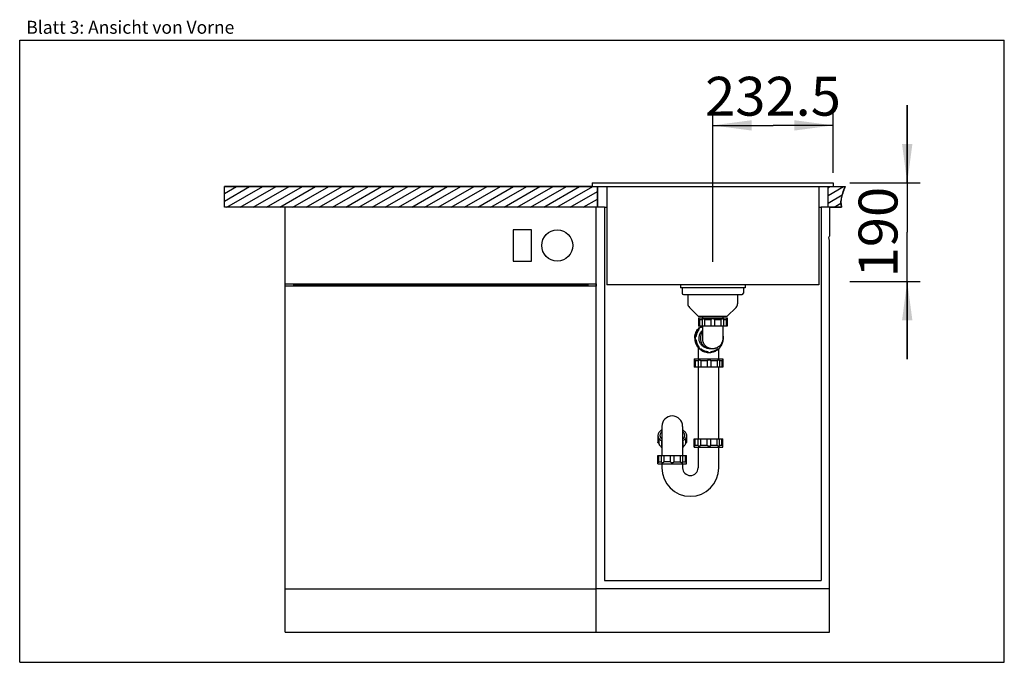
# Model space of a CAD drawing. Units: millimetres. Extents: x 0 to 38, y 0 to 24.8.
import ezdxf
from ezdxf.enums import TextEntityAlignment as Align

# ---------------------------------------------------------------- set-up
doc = ezdxf.new("R2010")
doc.units = ezdxf.units.MM
doc.header["$LTSCALE"] = 2.09
doc.layers.get('0').update_dxf_attribs({"linetype": 'CONTINUOUS'})
for name, color, linetype in [('ABLAUFGARNITUR', 7, 'CONTINUOUS'), ('ARBEITSPLATTE', 7, 'CONTINUOUS'), ('SPUELE', 7, 'CONTINUOUS'), ('SPUELMASCHINE', 7, 'CONTINUOUS'), ('UNTERSCHRANK', 7, 'CONTINUOUS')]:
    doc.layers.add(name, color=color, linetype=linetype)
doc.styles.get("Standard").update_dxf_attribs({"font": 'ARIAL.TTF'})
doc.dimstyles.new('DIMSTYLE_1', dxfattribs={"dimtxt": 1.5, "dimasz": 1.5, "dimexe": 0.18, "dimexo": 0.0625, "dimgap": 0.09, "dimtad": 1, "dimlfac": 50, "dimdsep": 46, "dimtxsty": 'Standard', "dimblk": '_FILLED', "dimblk1": '_FILLED', "dimblk2": '_FILLED', "dimcen": 0.09, "dimclrt": 7, "dimadec": 0, "dimazin": 0, "dimtp": 1.2, "dimtm": 1.2, "dimtfac": 1, "dimtofl": 0, "dimtmove": 0, "dimatfit": 3, "dimldrblk": '_FILLED', "dimfxl": 0, "dimtolj": 1, "dimarcsym": 0})
doc.dimstyles.new('DIMSTYLE_2', dxfattribs={"dimtxt": 1.5, "dimasz": 1.5, "dimexe": 0.18, "dimexo": 0.0625, "dimgap": 0.09, "dimtad": 1, "dimlfac": 50, "dimdsep": 46, "dimtxsty": 'Standard', "dimblk": '_FILLED', "dimblk1": '_FILLED', "dimblk2": '_FILLED', "dimcen": 0.09, "dimclrt": 7, "dimadec": 0, "dimazin": 0, "dimtp": 0.5, "dimtm": 0.5, "dimtfac": 1, "dimtofl": 0, "dimtmove": 0, "dimatfit": 3, "dimldrblk": '_FILLED', "dimfxl": 0, "dimtolj": 1, "dimarcsym": 0})

# ---------------------------------------------------------------- blocks, each defined once
blk = doc.blocks.new('_FILLED')
at = {"color": 0, "linetype": 'ByBlock'}
blk.add_solid([(0, 0), (-1, 0.133), (-1, -0.133)], dxfattribs=at)
blk = doc.blocks.new('*D1')
at = {"color": 7, "linetype": 'Continuous'}
for p, q in [((34.253, 18.498), (34.253, 21.498)), ((34.253, 21.498), (34.253, 16.598)), ((32.044, 18.498), (34.753, 18.498)), ((34.253, 11.698), (34.253, 16.598)), ((32.044, 14.698), (34.753, 14.698)), ((34.253, 14.698), (34.253, 11.698))]:
    blk.add_line(p, q, dxfattribs=at)
at = {"color": 7, "linetype": 'Continuous', "xscale": 1.5, "yscale": 1.5, "zscale": 1.5}
for p, rotation in [((34.253, 18.498), 270), ((34.253, 14.698), 90)]:
    blk.add_blockref('_FILLED', p, dxfattribs=dict(at, rotation=rotation))
at = {"color": 7, "linetype": 'Continuous', "width": 1.00001}
blk.add_text('190', height=1.5, rotation=90, dxfattribs=at).set_placement((33.878, 14.85), (33.878, 18.346), align=Align.FIT)
blk = doc.blocks.new('*D2')
at = {"color": 7, "linetype": 'Continuous'}
for p, q in [((26.748, 15.454), (26.748, 21.216)), ((31.398, 18.889), (31.398, 21.216)), ((26.748, 20.716), (29.073, 20.716)), ((31.398, 20.716), (29.073, 20.716))]:
    blk.add_line(p, q, dxfattribs=at)
at = {"color": 7, "linetype": 'Continuous', "xscale": 1.5, "yscale": 1.5, "zscale": 1.5, "rotation": 180}
blk.add_blockref('_FILLED', (26.748, 20.716), dxfattribs=at)
at = {"color": 7, "linetype": 'Continuous', "xscale": 1.5, "yscale": 1.5, "zscale": 1.5}
blk.add_blockref('_FILLED', (31.398, 20.716), dxfattribs=at)
at = {"color": 7, "linetype": 'Continuous', "width": 0.999576}
blk.add_text('232.5', height=1.5, dxfattribs=at).set_placement((26.452, 21.091), (31.694, 21.091), align=Align.FIT)

msp = doc.modelspace()

# ---------------------------------------------------------------- hatches: boundary and pattern name
at = {"linetype": 'Continuous'}
h = msp.add_hatch(dxfattribs=at)
h.set_pattern_fill('DEFAULT__1', scale=0.254698, angle=30, style=0, pattern_type=0)
h.set_pattern_definition([(30, (0, 0), (-0.1273488, 0.2205747), [])])
h.paths.add_polyline_path([(22.29832, 18.35787), (22.29832, 17.55787), (7.89832, 17.55787), (7.89832, 18.35787)])
edge = h.paths.add_edge_path()
edge.add_line((31.7194, 17.55787), (31.19832, 17.55787))
edge.add_line((31.19832, 17.55787), (31.19832, 18.35787))
edge.add_line((31.19832, 18.35787), (31.86396, 18.35787))
edge.add_spline(control_points=[(31.86396, 18.35787), (31.85114, 18.32636), (31.82504, 18.26073), (31.77971, 18.14696), (31.74253, 18.04035), (31.71661, 17.94599), (31.7011, 17.86306), (31.69436, 17.79158), (31.69469, 17.72338), (31.70273, 17.6463), (31.71301, 17.5884), (31.7194, 17.55787)], knot_values=[0, 0, 0, 0, 0.11111111, 0.22222222, 0.33333333, 0.44444444, 0.55555556, 0.66666667, 0.77777778, 0.88888889, 1, 1, 1, 1], degree=3, periodic=0)

# ---------------------------------------------------------------- linework, layer by layer
at = {"color": 7, "linetype": 'Continuous'}
for p, q in [((0, 0), (0, 24)), ((0, 24), (38, 24)), ((38, 0), (38, 24)), ((7.89832, 17.55787), (7.89832, 18.35787)), ((7.89832, 18.35787), (22.29832, 18.35787)), ((22.29832, 18.35787), (22.29832, 17.55787)), ((31.19832, 17.55787), (31.19832, 18.35787)), ((31.19832, 18.35787), (31.86396, 18.35787)), ((31.78706, 18.16416), (31.85908, 18.35787)), ((31.69487, 17.76198), (31.78706, 18.16416)), ((22.29832, 17.55787), (7.89832, 17.55787)), ((31.7194, 17.55787), (31.19832, 17.55787)), ((31.72246, 17.55787), (31.69487, 17.76198)), ((31.22636, 16.39194), (31.24832, 16.44635)), ((31.24832, 16.27207), (31.22636, 16.39194)), ((0, 0), (38, 0))]:
    msp.add_line(p, q, dxfattribs=at)
at = {"color": 7, "linetype": 'Continuous', "start_tangent": (-0.37685876, -0.92627074), "end_tangent": (0.20487203, -0.97878877)}
msp.add_spline([(31.86396, 18.35787), (31.82401, 18.25818), (31.78106, 18.14815), (31.7444, 18.04239), (31.71834, 17.94789), (31.70256, 17.86496), (31.69554, 17.79212), (31.69597, 17.7219), (31.70396, 17.64467), (31.7194, 17.55787)], degree=3, dxfattribs=at)
at = {"layer": 'ABLAUFGARNITUR', "color": 7, "linetype": 'Continuous'}
for p, q in [((25.56832, 14.45387), (25.56832, 14.24387)), ((27.92832, 14.45387), (27.92832, 14.24387)), ((25.61832, 14.19387), (27.87832, 14.19387)), ((25.78832, 14.19387), (25.78832, 13.83671)), ((27.70832, 14.19387), (27.70832, 13.83671)), ((25.8469, 13.69529), (26.18832, 13.35387)), ((27.64974, 13.69529), (27.30832, 13.35387)), ((26.18832, 13.35387), (27.30832, 13.35387)), ((26.34832, 13.35387), (26.34832, 13.29387)), ((27.14832, 13.29387), (27.14832, 13.35387)), ((26.19832, 13.29387), (27.29832, 13.29387)), ((26.19832, 13.29387), (26.19832, 12.97387)), ((27.29828, 12.97387), (26.19836, 12.97387)), ((26.21355, 13.24091), (26.20199, 13.25077)), ((26.23305, 13.22387), (26.33366, 13.22387)), ((26.23305, 13.22387), (26.23305, 12.97387)), ((26.31646, 12.93505), (26.29228, 12.91771)), ((26.34159, 12.95098), (26.31646, 12.93505)), ((26.33366, 13.23102), (26.33366, 12.97387)), ((26.34832, 12.95473), (26.34159, 12.95098)), ((26.34832, 12.97387), (26.34832, 12.52164)), ((27.13723, 13.25387), (26.35941, 13.25387)), ((26.43347, 13.22387), (26.67832, 13.22387)), ((26.43347, 13.22387), (26.43347, 12.97387)), ((26.67832, 13.22387), (26.67832, 12.97387)), ((26.81832, 13.22387), (27.06317, 13.22387)), ((26.81832, 13.22387), (26.81832, 12.97387)), ((27.06317, 13.22387), (27.06317, 12.97387)), ((27.14832, 12.51726), (27.14832, 12.97387)), ((27.16297, 13.23102), (27.16297, 12.97387)), ((27.16297, 13.22387), (27.26358, 13.22387)), ((27.27092, 13.23034), (27.26358, 13.22387)), ((27.26358, 13.22387), (27.26358, 12.97387)), ((27.29832, 13.29387), (27.29832, 12.97387)), ((26.09206, 12.57387), (26.10317, 12.57387)), ((26.19338, 12.81872), (26.2045, 12.81872)), ((26.09206, 12.43387), (26.10317, 12.43387)), ((26.19338, 12.18902), (26.2045, 12.18902)), ((26.34832, 12.52174), (26.34871, 12.50387)), ((27.02887, 12.15377), (27.04141, 12.16905)), ((26.18371, 12.14986), (26.18371, 11.70387)), ((26.53377, 11.95857), (26.56955, 11.95504)), ((26.53689, 11.9886), (26.548, 11.9886)), ((26.56955, 11.95504), (26.60371, 11.95393)), ((26.61793, 12.1039), (26.60017, 12.10426)), ((26.61793, 12.10387), (26.73498, 12.10387)), ((26.64142, 11.95504), (26.6772, 11.95857)), ((26.65056, 12.10426), (26.66832, 12.10387)), ((26.71724, 12.10426), (26.73499, 12.10387)), ((26.73499, 12.10387), (26.73962, 12.10389)), ((26.73962, 12.10396), (26.74457, 12.10404)), ((26.93997, 12.06752), (26.96777, 12.09035)), ((26.98371, 11.70387), (26.98371, 12.09864)), ((26.03371, 11.70387), (26.03371, 11.66387)), ((26.03374, 11.70387), (27.13368, 11.70387)), ((26.03425, 11.66387), (26.03417, 11.66382)), ((26.03417, 11.66339), (26.03417, 11.38387)), ((26.18427, 11.63387), (26.07206, 11.63387)), ((26.07206, 11.63387), (26.07206, 11.38387)), ((26.1839, 11.63868), (26.1839, 11.38387)), ((26.53668, 11.63387), (26.28756, 11.63387)), ((26.28756, 11.63387), (26.28756, 11.38387)), ((26.53668, 11.63387), (26.53668, 11.38387)), ((26.91664, 11.63387), (26.67654, 11.63387)), ((26.67654, 11.63387), (26.67654, 11.38387)), ((26.91664, 11.63387), (26.91664, 11.38387)), ((27.01257, 11.64336), (27.01257, 11.38387)), ((27.10158, 11.63387), (27.01257, 11.63387)), ((27.10158, 11.63387), (27.10158, 11.38387)), ((27.13371, 11.66387), (27.1307, 11.66085)), ((27.13325, 11.66339), (27.13325, 11.38387)), ((27.13371, 11.70387), (27.13371, 11.66387)), ((27.13322, 11.38387), (26.0342, 11.38387)), ((26.18371, 11.38387), (26.18371, 8.62387)), ((26.98371, 8.62387), (26.98371, 11.38387)), ((24.63371, 8.75241), (24.63371, 8.49028)), ((24.78371, 8.89893), (24.77242, 8.88867)), ((24.78371, 9.10357), (24.78371, 7.98387)), ((25.58371, 9.10357), (25.58371, 7.98387)), ((25.58371, 8.89893), (25.59501, 8.88867)), ((25.73371, 8.75241), (25.73371, 8.49028)), ((24.66844, 8.60979), (24.66844, 8.45013)), ((24.76906, 8.51352), (24.76906, 8.30287)), ((24.78371, 8.67776), (24.77242, 8.6675)), ((25.58371, 8.67776), (25.59501, 8.6675)), ((25.59837, 8.51351), (25.59837, 8.30287)), ((25.69898, 8.60979), (25.69898, 8.45013)), ((26.03417, 8.34434), (26.03417, 8.62387)), ((26.0342, 8.62387), (27.13322, 8.62387)), ((26.07206, 8.37387), (26.07206, 8.62387)), ((26.07206, 8.37387), (26.18427, 8.37387)), ((26.1839, 8.36906), (26.1839, 8.62387)), ((26.28756, 8.37387), (26.28756, 8.62387)), ((26.28756, 8.37387), (26.53668, 8.37387)), ((26.53668, 8.37387), (26.53668, 8.62387)), ((26.67654, 8.37387), (26.67654, 8.62387)), ((26.67654, 8.37387), (26.91664, 8.37387)), ((26.91664, 8.37387), (26.91664, 8.62387)), ((27.01257, 8.36437), (27.01257, 8.62387)), ((27.01257, 8.37387), (27.10158, 8.37387)), ((27.10158, 8.37387), (27.10158, 8.62387)), ((27.13325, 8.34434), (27.13325, 8.62387)), ((24.63371, 7.66387), (24.63371, 7.98387)), ((24.63375, 7.98387), (25.73367, 7.98387)), ((24.66844, 7.73387), (24.66844, 7.98387)), ((24.76906, 7.72671), (24.76906, 7.98387)), ((24.86886, 7.73387), (24.86886, 7.98387)), ((25.11371, 7.73387), (25.11371, 7.98387)), ((25.25371, 7.73387), (25.25371, 7.98387)), ((25.49856, 7.73387), (25.49856, 7.98387)), ((25.59837, 7.72671), (25.59837, 7.98387)), ((25.69898, 7.73387), (25.69898, 7.98387)), ((25.73371, 7.66387), (25.73371, 7.98387)), ((26.03371, 8.30387), (26.03371, 8.34387)), ((26.03374, 8.30387), (27.13368, 8.30387)), ((26.03417, 8.3439), (26.03425, 8.34387)), ((26.18371, 8.30387), (26.18371, 7.50387)), ((26.98371, 7.50387), (26.98371, 8.30387)), ((27.13371, 8.34387), (27.13072, 8.34686)), ((27.13371, 8.30387), (27.13371, 8.34387)), ((24.63375, 7.66387), (25.73367, 7.66387)), ((24.66111, 7.7274), (24.66844, 7.73387)), ((24.66844, 7.73387), (24.76906, 7.73387)), ((24.78371, 7.66387), (24.78371, 7.50387)), ((25.11371, 7.73387), (24.86886, 7.73387)), ((25.25371, 7.73387), (25.49856, 7.73387)), ((25.58371, 7.66387), (25.58371, 7.50387)), ((25.59837, 7.73387), (25.69898, 7.73387)), ((25.71847, 7.71682), (25.73004, 7.70696))]:
    msp.add_line(p, q, dxfattribs=at)
at = {"layer": 'ABLAUFGARNITUR', "color": 9, "linetype": 'Continuous'}
for p, q in [((26.59126, 12.11138), (26.62077, 12.10671)), ((26.62077, 12.10671), (26.65056, 12.10426)), ((26.69241, 12.10615), (26.71724, 12.10426))]:
    msp.add_line(p, q, dxfattribs=at)
at = {"layer": 'ABLAUFGARNITUR', "color": 7, "linetype": 'Continuous'}
for points in [[(26.20199, 13.25077), (26.19992, 13.25256), (26.19871, 13.25359), (26.19832, 13.25387)], [(26.23305, 13.22387), (26.22571, 13.23035), (26.21355, 13.24091)], [(26.21696, 12.89278), (26.24321, 12.91738), (26.271, 12.94021), (26.30023, 12.96118), (26.32062, 12.97387)], [(26.22304, 12.90044), (26.25631, 12.92993), (26.29158, 12.95651), (26.31905, 12.97387)], [(26.34832, 12.94818), (26.3278, 12.93518), (26.30339, 12.91771)], [(26.35941, 13.25387), (26.35374, 13.25356), (26.34863, 13.25252), (26.34414, 13.25073), (26.34036, 13.24821), (26.33735, 13.24495), (26.3352, 13.24088), (26.33395, 13.23601), (26.33366, 13.2319)], [(26.43347, 13.22387), (26.42386, 13.23035), (26.41439, 13.23603), (26.40516, 13.24091), (26.39625, 13.24498), (26.38776, 13.24825), (26.37978, 13.25077), (26.37237, 13.25256), (26.36557, 13.25359), (26.35941, 13.25387)], [(26.74832, 13.25387), (26.7399, 13.25356), (26.73143, 13.25252), (26.72299, 13.25073), (26.71468, 13.24821), (26.7066, 13.24495), (26.69881, 13.24088), (26.69142, 13.23601), (26.68455, 13.23034), (26.67832, 13.22387)], [(26.81832, 13.22387), (26.81208, 13.23035), (26.80519, 13.23603), (26.79778, 13.24091), (26.78994, 13.24498), (26.78179, 13.24825), (26.77346, 13.25077), (26.76504, 13.25256), (26.75663, 13.25359), (26.74832, 13.25387)], [(27.13723, 13.25387), (27.13099, 13.25356), (27.12413, 13.25252), (27.11668, 13.25073), (27.10871, 13.24821), (27.10028, 13.24495), (27.09142, 13.24088), (27.08221, 13.23601), (27.07276, 13.23034), (27.06317, 13.22387)], [(27.16297, 13.2319), (27.16268, 13.23603), (27.16143, 13.24091), (27.15925, 13.24498), (27.15621, 13.24825), (27.15241, 13.25077), (27.14792, 13.25256), (27.14283, 13.25359), (27.13723, 13.25387)], [(27.29668, 13.25252), (27.29163, 13.24821), (27.28779, 13.24495), (27.28305, 13.24088), (27.27092, 13.23034)], [(27.29832, 13.25387), (27.29791, 13.25356), (27.29668, 13.25252)], [(26.05425, 12.50387), (26.05613, 12.54859), (26.06145, 12.59247), (26.07022, 12.63549), (26.08253, 12.67793), (26.09829, 12.71952), (26.11719, 12.75946), (26.13929, 12.79772), (26.16454, 12.83433), (26.19244, 12.86858), (26.22304, 12.90044)], [(26.05603, 12.50387), (26.05721, 12.53984), (26.06073, 12.57566), (26.06659, 12.61117), (26.07475, 12.64622), (26.08519, 12.68066), (26.09786, 12.71434), (26.1127, 12.74713), (26.12964, 12.77887), (26.14863, 12.80943), (26.16958, 12.83869), (26.19238, 12.86651), (26.21696, 12.89278)], [(26.09206, 12.57387), (26.08444, 12.56763), (26.07768, 12.56074), (26.07183, 12.55333), (26.06689, 12.54549), (26.0629, 12.53734), (26.05984, 12.52901), (26.05769, 12.52059), (26.05644, 12.51218), (26.05603, 12.50387)], [(26.10317, 12.57387), (26.09485, 12.56661), (26.08764, 12.55865), (26.08155, 12.55002), (26.07652, 12.54054), (26.0726, 12.53038), (26.06996, 12.51997), (26.06867, 12.50932), (26.06867, 12.49842), (26.06996, 12.48776), (26.0726, 12.47736), (26.07652, 12.46719), (26.08155, 12.45772), (26.08764, 12.44908), (26.09485, 12.44113), (26.10317, 12.43387)], [(26.09206, 12.57387), (26.09691, 12.60324), (26.10343, 12.63229), (26.11159, 12.66092), (26.12138, 12.68903), (26.13277, 12.71653), (26.1457, 12.74334), (26.16015, 12.76937), (26.17606, 12.79452), (26.19338, 12.81872)], [(26.2045, 12.81872), (26.1871, 12.79439), (26.17122, 12.76928), (26.15685, 12.74341), (26.14395, 12.71668), (26.13256, 12.68919), (26.12278, 12.66114), (26.11463, 12.6326), (26.1081, 12.60351), (26.10317, 12.57387)], [(26.21696, 12.89278), (26.21132, 12.88654), (26.20625, 12.87968), (26.20185, 12.87223), (26.19818, 12.86426), (26.19533, 12.85583), (26.19335, 12.84697), (26.19233, 12.83776), (26.19232, 12.82831), (26.19338, 12.81872)], [(26.29123, 12.91847), (26.28166, 12.91795), (26.27125, 12.91615), (26.261, 12.91302), (26.25105, 12.9086), (26.24183, 12.90311), (26.2334, 12.89649), (26.2257, 12.88878), (26.21908, 12.88034), (26.2136, 12.87112), (26.20919, 12.86115), (26.20605, 12.85089), (26.20426, 12.84047), (26.20374, 12.82974), (26.2045, 12.81872)], [(26.27987, 12.91852), (26.27268, 12.91823), (26.26324, 12.91698), (26.25416, 12.9148), (26.24554, 12.91176), (26.23745, 12.90796), (26.22997, 12.90347), (26.22313, 12.89838), (26.21696, 12.89278)], [(26.60017, 12.10426), (26.56778, 12.10707), (26.53611, 12.11236), (26.50517, 12.12012), (26.47476, 12.13045), (26.44508, 12.14325), (26.4167, 12.15829), (26.38964, 12.1756), (26.36389, 12.19514), (26.33993, 12.21654), (26.3178, 12.23982), (26.29747, 12.26495), (26.27932, 12.29146), (26.2634, 12.31937), (26.24967, 12.34865), (26.23838, 12.37874), (26.2296, 12.40965), (26.22326, 12.44138), (26.2195, 12.4733), (26.21836, 12.50542), (26.21979, 12.53775), (26.22377, 12.56964), (26.23034, 12.6011), (26.23946, 12.63214), (26.25095, 12.66215), (26.26485, 12.69112), (26.28112, 12.71907), (26.29945, 12.74546), (26.31988, 12.77026), (26.34237, 12.79351), (26.34832, 12.79875)], [(26.30339, 12.91771), (26.29238, 12.91847), (26.29123, 12.91847)], [(27.14076, 12.44091), (27.14101, 12.44113), (27.14822, 12.44908), (27.15431, 12.45772), (27.15935, 12.46719), (27.16327, 12.47736), (27.1659, 12.48776), (27.16719, 12.49842), (27.16719, 12.50932), (27.1659, 12.51997), (27.16327, 12.53038), (27.15935, 12.54054)], [(27.14832, 12.58734), (27.15024, 12.57566), (27.15252, 12.55257)], [(27.15935, 12.54054), (27.15431, 12.55002), (27.14832, 12.55852)], [(26.05425, 12.50387), (26.05613, 12.45914), (26.06145, 12.41527), (26.07022, 12.37224), (26.08253, 12.3298), (26.09829, 12.28821), (26.11719, 12.24827), (26.13929, 12.21001), (26.16454, 12.1734), (26.19244, 12.13915), (26.22304, 12.1073)], [(26.05603, 12.50387), (26.05645, 12.49545), (26.05773, 12.48698), (26.05989, 12.47854), (26.06297, 12.47023), (26.06695, 12.46215), (26.07186, 12.45436), (26.07771, 12.44696), (26.08445, 12.4401), (26.09206, 12.43387)], [(26.05603, 12.50387), (26.05721, 12.4679), (26.06073, 12.43208), (26.06659, 12.39657), (26.07475, 12.36152), (26.08519, 12.32708), (26.09786, 12.29339), (26.1127, 12.26061), (26.12964, 12.22887), (26.14863, 12.1983), (26.16958, 12.16905), (26.19238, 12.14123), (26.21696, 12.11496)], [(26.09206, 12.43387), (26.09691, 12.40449), (26.10343, 12.37545), (26.11159, 12.34682), (26.12138, 12.31871), (26.13277, 12.2912), (26.1457, 12.26439), (26.16015, 12.23837), (26.17606, 12.21322), (26.19338, 12.18902)], [(26.10317, 12.43387), (26.10807, 12.40431), (26.11459, 12.37527), (26.12272, 12.34676), (26.13251, 12.31868), (26.14392, 12.29113), (26.15683, 12.26436), (26.17121, 12.23846), (26.1871, 12.21335), (26.2045, 12.18902)], [(26.19338, 12.18902), (26.19232, 12.17941), (26.19233, 12.16994), (26.19336, 12.1607), (26.19536, 12.1518), (26.19825, 12.14331), (26.20194, 12.13533), (26.20634, 12.12792), (26.21138, 12.12112), (26.21696, 12.11496)], [(26.2045, 12.18902), (26.20374, 12.17799), (26.20426, 12.16727), (26.20605, 12.15685), (26.20919, 12.14658), (26.2136, 12.13662), (26.21908, 12.1274), (26.2257, 12.11895), (26.2334, 12.11125), (26.24183, 12.10462), (26.25105, 12.09913), (26.261, 12.09472), (26.27125, 12.09158), (26.28166, 12.08979), (26.29123, 12.08926)], [(26.74457, 12.10404), (26.75908, 12.10462), (26.77343, 12.10571), (26.78774, 12.10735), (26.80201, 12.10952), (26.81621, 12.11218), (26.8304, 12.11534), (26.84454, 12.11901), (26.85863, 12.12321), (26.87277, 12.12802), (26.88695, 12.13342), (26.90113, 12.13944), (26.91536, 12.14611), (26.9296, 12.15344), (26.94382, 12.16147), (26.95811, 12.17032), (26.97239, 12.18001), (26.98659, 12.19054), (27.00075, 12.202), (27.01486, 12.21447), (27.02879, 12.22797), (27.0424, 12.24247), (27.05549, 12.25784), (27.06809, 12.27415), (27.08033, 12.29175), (27.09207, 12.31068), (27.10315, 12.33096), (27.11359, 12.35294), (27.12312, 12.37654), (27.1315, 12.40181), (27.13861, 12.42923), (27.14408, 12.45892), (27.14743, 12.4906), (27.14831, 12.51679)], [(26.94463, 12.08926), (26.9542, 12.08979), (26.96461, 12.09158), (26.97487, 12.09472), (26.98482, 12.09913), (26.99403, 12.10462), (27.00247, 12.11125), (27.01017, 12.11895), (27.01678, 12.1274), (27.02227, 12.13662), (27.02668, 12.14658), (27.02981, 12.15685), (27.03161, 12.16727), (27.03213, 12.17799), (27.03137, 12.18902)], [(27.03137, 12.18902), (27.04877, 12.21335), (27.06466, 12.23847), (27.07904, 12.26437), (27.09195, 12.29114), (27.10336, 12.31869), (27.11314, 12.34677), (27.11807, 12.36404)], [(27.04141, 12.16905), (27.06235, 12.19831), (27.08134, 12.22888), (27.09829, 12.26062), (27.11313, 12.29341), (27.12579, 12.32709), (27.13623, 12.36153), (27.14439, 12.39658)], [(27.14439, 12.39658), (27.15025, 12.43209), (27.15252, 12.45517)], [(26.21696, 12.11496), (26.22321, 12.10929), (26.23011, 12.10418), (26.23763, 12.09969), (26.2457, 12.09591), (26.25427, 12.0929), (26.2633, 12.09075), (26.27272, 12.0895), (26.27986, 12.08921)], [(26.21696, 12.11496), (26.24321, 12.09036), (26.271, 12.06752), (26.30023, 12.04656), (26.33076, 12.02755), (26.36247, 12.01059), (26.39522, 11.99573), (26.42887, 11.98306), (26.46328, 11.97261), (26.49829, 11.96444), (26.53377, 11.95857)], [(26.22304, 12.1073), (26.25631, 12.0778), (26.29158, 12.05123), (26.32892, 12.02763), (26.36826, 12.00696), (26.40887, 11.98961), (26.45076, 11.97564), (26.49391, 11.965), (26.53202, 11.95877)], [(26.29123, 12.08926), (26.29238, 12.08927), (26.30339, 12.09002)], [(26.29228, 12.09002), (26.31646, 12.07268), (26.34159, 12.05675), (26.36758, 12.04229), (26.39437, 12.02934), (26.42184, 12.01795), (26.44993, 12.00815), (26.47853, 11.99997), (26.50755, 11.99345), (26.53689, 11.9886)], [(26.30339, 12.09002), (26.32771, 12.0726), (26.35281, 12.05669), (26.37869, 12.04229), (26.40545, 12.02937), (26.43298, 12.01795), (26.46103, 12.00815), (26.4895, 12.00001), (26.5185, 11.9935), (26.548, 11.9886)], [(26.53689, 11.9886), (26.54283, 11.98126), (26.54946, 11.97475), (26.55665, 11.9691), (26.5643, 11.96435), (26.5723, 11.96049), (26.58051, 11.95754)], [(26.548, 11.9886), (26.55526, 11.98027), (26.5632, 11.97305), (26.57183, 11.96696), (26.5813, 11.96191), (26.59145, 11.95799), (26.60184, 11.95535), (26.61249, 11.95407), (26.61793, 11.9539)], [(26.58051, 11.95754), (26.58884, 11.95547), (26.59719, 11.95426), (26.60371, 11.95395)], [(26.61793, 11.9539), (26.62338, 11.95407), (26.63402, 11.95535), (26.64441, 11.95799), (26.65457, 11.96191), (26.66404, 11.96696), (26.67267, 11.97305), (26.68061, 11.98027), (26.68786, 11.9886)], [(26.6772, 11.95857), (26.71267, 11.96443), (26.74768, 11.9726), (26.78209, 11.98305), (26.81574, 11.99573), (26.84849, 12.01058), (26.88021, 12.02755), (26.91074, 12.04655), (26.93997, 12.06752)], [(26.68786, 11.9886), (26.71736, 11.99349), (26.74634, 12.00001), (26.77481, 12.00814), (26.80285, 12.01794), (26.83039, 12.02935), (26.85714, 12.04228), (26.88303, 12.05668), (26.90814, 12.07259), (26.93247, 12.09002)], [(26.93247, 12.09002), (26.94349, 12.08927), (26.94463, 12.08926)], [(26.07206, 11.63387), (26.06445, 11.64035), (26.05764, 11.64603), (26.05167, 11.65091), (26.04657, 11.65498), (26.04236, 11.65825), (26.03904, 11.66077), (26.0366, 11.66256), (26.03502, 11.66359), (26.03425, 11.66387)], [(26.21247, 11.66387), (26.20653, 11.66356), (26.20112, 11.66252), (26.1963, 11.66073), (26.19217, 11.65821), (26.1888, 11.65495), (26.18625, 11.65088), (26.18459, 11.64601), (26.18391, 11.64034), (26.1839, 11.63941)], [(26.28756, 11.63387), (26.27801, 11.64035), (26.26853, 11.64603), (26.25925, 11.65091), (26.25025, 11.65498), (26.24164, 11.65825), (26.2335, 11.66077), (26.22589, 11.66256), (26.21887, 11.66359), (26.21247, 11.66387)], [(26.60815, 11.66387), (26.59965, 11.66355), (26.59108, 11.66249), (26.58251, 11.66068), (26.57406, 11.65814), (26.5658, 11.65485), (26.55782, 11.65078), (26.55024, 11.64592), (26.54315, 11.64028), (26.53668, 11.63387)], [(26.67654, 11.63387), (26.67224, 11.63875), (26.66753, 11.6432), (26.66248, 11.6472), (26.65712, 11.65077), (26.65149, 11.6539), (26.64565, 11.6566), (26.63963, 11.65885), (26.63347, 11.66068), (26.62721, 11.66209), (26.62087, 11.66309), (26.61451, 11.66369), (26.60815, 11.66387)], [(26.98952, 11.66387), (26.98354, 11.66356), (26.97691, 11.66252), (26.96968, 11.66073), (26.96188, 11.65821), (26.95359, 11.65495), (26.94483, 11.65088), (26.93569, 11.64601), (26.92626, 11.64034), (26.91664, 11.63387)], [(27.01256, 11.64425), (27.0125, 11.64603), (27.01166, 11.65091), (27.00988, 11.65498), (27.00723, 11.65825), (27.00378, 11.66077), (26.99962, 11.66256), (26.99484, 11.66359), (26.98952, 11.66387)], [(27.1245, 11.65495), (27.11481, 11.64601), (27.10158, 11.63387)], [(27.13082, 11.66098), (27.13057, 11.66073), (27.12798, 11.65821), (27.1245, 11.65495)], [(24.78371, 8.96875), (24.75764, 8.95187), (24.73107, 8.93162), (24.70747, 8.91018), (24.6868, 8.88759), (24.66945, 8.86428), (24.65549, 8.84023), (24.64484, 8.81545), (24.63772, 8.79044), (24.63419, 8.76517), (24.63375, 8.75241)], [(24.63375, 8.75241), (24.63419, 8.73965), (24.63772, 8.71438)], [(24.77242, 8.88867), (24.75456, 8.86916), (24.73958, 8.84902), (24.72752, 8.82825), (24.71832, 8.80686), (24.71217, 8.78525), (24.70913, 8.76343), (24.70875, 8.75241)], [(24.70875, 8.75241), (24.70913, 8.74139), (24.71217, 8.71957), (24.71832, 8.69796), (24.72752, 8.67657), (24.73958, 8.6558), (24.75456, 8.63566), (24.77242, 8.61615), (24.78371, 8.60589)], [(25.58371, 8.96875), (25.60978, 8.95187), (25.63635, 8.93162), (25.65995, 8.91018), (25.68062, 8.88759), (25.69797, 8.86428), (25.71194, 8.84023), (25.72258, 8.81545), (25.7297, 8.79044), (25.73323, 8.76517), (25.73367, 8.75241)], [(25.65867, 8.75241), (25.65829, 8.74139), (25.65525, 8.71957), (25.6491, 8.69796), (25.6399, 8.67657), (25.62784, 8.6558), (25.61286, 8.63566), (25.59501, 8.61615), (25.58371, 8.60589)], [(25.59501, 8.88867), (25.61286, 8.86916), (25.62784, 8.84902), (25.6399, 8.82825), (25.6491, 8.80686), (25.65525, 8.78525), (25.65829, 8.76343), (25.65867, 8.75241)], [(25.73367, 8.75241), (25.73323, 8.73965), (25.7297, 8.71438)], [(24.66844, 8.45013), (24.66011, 8.4543), (24.6529, 8.45886), (24.6468, 8.46381), (24.64176, 8.46925), (24.63783, 8.47508), (24.6352, 8.48105), (24.63391, 8.48716), (24.63375, 8.49028)], [(24.63772, 8.71438), (24.64484, 8.68937), (24.65549, 8.66459), (24.66945, 8.64054), (24.6868, 8.61723), (24.70747, 8.59464), (24.73107, 8.5732), (24.75764, 8.55295), (24.78371, 8.53607)], [(24.76906, 8.31034), (24.75246, 8.32364), (24.73656, 8.33804), (24.72217, 8.35289), (24.70925, 8.36823), (24.69784, 8.38402), (24.68804, 8.40012), (24.67989, 8.41648), (24.67336, 8.43315), (24.66844, 8.45013)], [(24.77242, 8.6675), (24.75456, 8.64799), (24.74998, 8.64182)], [(25.7297, 8.71438), (25.72258, 8.68937), (25.71194, 8.66459), (25.69797, 8.64054), (25.68062, 8.61723), (25.65995, 8.59464), (25.63635, 8.5732), (25.60978, 8.55295), (25.58371, 8.53607)], [(25.59501, 8.6675), (25.61286, 8.64799), (25.61744, 8.64182)], [(25.69898, 8.45013), (25.69408, 8.4332), (25.68757, 8.41656), (25.67943, 8.40021), (25.66964, 8.38411), (25.65823, 8.3683), (25.6453, 8.35294), (25.6309, 8.33808), (25.61498, 8.32366), (25.59837, 8.31034)], [(25.73367, 8.49028), (25.73351, 8.48716), (25.73222, 8.48105), (25.72959, 8.47508), (25.72566, 8.46925), (25.72062, 8.46381), (25.71452, 8.45886), (25.70731, 8.4543), (25.69898, 8.45013)], [(26.03425, 8.34387), (26.03503, 8.34417), (26.03664, 8.34522), (26.0391, 8.34701), (26.04243, 8.34953), (26.04663, 8.35279), (26.05171, 8.35685), (26.05766, 8.36172), (26.06446, 8.3674), (26.07206, 8.37387)], [(26.1839, 8.36833), (26.18391, 8.36739), (26.1846, 8.3617), (26.18626, 8.35682), (26.18883, 8.35275), (26.19224, 8.34948), (26.1964, 8.34696), (26.20122, 8.34518), (26.2066, 8.34415), (26.21247, 8.34387)], [(26.21247, 8.34387), (26.21895, 8.34417), (26.22603, 8.34522), (26.23367, 8.34701), (26.2418, 8.34953), (26.25036, 8.35279), (26.25931, 8.35685), (26.26856, 8.36172), (26.27802, 8.3674), (26.28756, 8.37387)], [(26.53668, 8.37387), (26.54324, 8.36739), (26.55041, 8.3617), (26.55807, 8.35682), (26.56611, 8.35275), (26.57442, 8.34948), (26.58288, 8.34696), (26.59138, 8.34518), (26.59983, 8.34415), (26.60815, 8.34387)], [(26.60815, 8.34387), (26.61654, 8.34417), (26.62495, 8.34522), (26.63329, 8.34701), (26.64146, 8.34953), (26.64937, 8.35279), (26.65694, 8.35685), (26.66407, 8.36172), (26.67064, 8.3674), (26.67654, 8.37387)], [(26.91664, 8.37387), (26.92627, 8.36739), (26.93572, 8.3617), (26.94489, 8.35682), (26.9537, 8.35275), (26.96204, 8.34948), (26.96984, 8.34696), (26.97705, 8.34518), (26.98362, 8.34415), (26.98952, 8.34387)], [(26.98952, 8.34387), (26.9949, 8.34417), (26.99971, 8.34522), (27.00386, 8.34701), (27.00729, 8.34953), (27.00991, 8.35279), (27.01167, 8.35685), (27.01251, 8.36172), (27.01256, 8.36348)], [(27.10158, 8.37387), (27.12455, 8.35275), (27.12804, 8.34948), (27.13082, 8.34675)], [(24.78371, 8.27508), (24.77897, 8.27964), (24.77456, 8.28535), (24.77142, 8.29124), (24.76963, 8.29722), (24.7691, 8.30271)], [(25.59832, 8.30271), (25.59779, 8.29722), (25.596, 8.29124), (25.59286, 8.28535), (25.58845, 8.27964), (25.58371, 8.27508)], [(24.63371, 7.70387), (24.63411, 7.70417), (24.63535, 7.70522)], [(24.63535, 7.70522), (24.6404, 7.70953), (24.64424, 7.71279), (24.64898, 7.71685), (24.66111, 7.7274)], [(24.76906, 7.72584), (24.76935, 7.7217), (24.7706, 7.71682), (24.77278, 7.71275), (24.77581, 7.70948), (24.77962, 7.70696), (24.78411, 7.70518), (24.7892, 7.70415), (24.7948, 7.70387)], [(24.7948, 7.70387), (24.80104, 7.70417), (24.8079, 7.70522), (24.81535, 7.70701), (24.82331, 7.70953), (24.83175, 7.71279), (24.84061, 7.71685), (24.84982, 7.72173), (24.85927, 7.7274), (24.86886, 7.73387)], [(25.11371, 7.73387), (25.11995, 7.72739), (25.12683, 7.7217), (25.13425, 7.71682), (25.14209, 7.71275), (25.15023, 7.70948), (25.15857, 7.70696), (25.16699, 7.70518), (25.17539, 7.70415), (25.18371, 7.70387)], [(25.18371, 7.70387), (25.19213, 7.70417), (25.2006, 7.70522), (25.20904, 7.70701), (25.21734, 7.70953), (25.22543, 7.71279), (25.23322, 7.71685), (25.24061, 7.72173), (25.24748, 7.7274), (25.25371, 7.73387)], [(25.49856, 7.73387), (25.50816, 7.72739), (25.51763, 7.7217), (25.52687, 7.71682), (25.53578, 7.71275), (25.54426, 7.70948), (25.55224, 7.70696), (25.55966, 7.70518), (25.56646, 7.70415), (25.57262, 7.70387)], [(25.57262, 7.70387), (25.57828, 7.70417), (25.5834, 7.70522), (25.58789, 7.70701), (25.59167, 7.70953), (25.59467, 7.71279), (25.59683, 7.71685), (25.59808, 7.72173), (25.59837, 7.72584)], [(25.69898, 7.73387), (25.70632, 7.72739), (25.71847, 7.71682)], [(25.73004, 7.70696), (25.7321, 7.70518), (25.73332, 7.70415), (25.73371, 7.70387)]]:
    msp.add_lwpolyline(points, dxfattribs=at)
at = {"layer": 'ABLAUFGARNITUR', "color": 9, "linetype": 'Continuous'}
for points in [[(26.34832, 12.74343), (26.33147, 12.71907), (26.31635, 12.69327), (26.30319, 12.66641), (26.29208, 12.63864), (26.28307, 12.61012), (26.27621, 12.581), (26.27155, 12.55146), (26.26911, 12.52164), (26.2689, 12.49173), (26.27092, 12.46189), (26.27516, 12.43228), (26.28161, 12.40307), (26.29021, 12.37442), (26.30094, 12.3465), (26.31371, 12.31946), (26.32847, 12.29345), (26.34513, 12.26862), (26.3636, 12.2451), (26.38377, 12.22303), (26.40553, 12.20253), (26.42876, 12.18371), (26.45333, 12.16669), (26.47911, 12.15155), (26.50594, 12.13838), (26.53368, 12.12726), (26.56217, 12.11824), (26.59126, 12.11138)], [(26.34871, 12.50387), (26.34898, 12.47059), (26.35198, 12.43789), (26.3576, 12.40595), (26.36574, 12.37496), (26.37624, 12.34511), (26.38893, 12.31668), (26.40363, 12.28978), (26.42014, 12.26454), (26.43824, 12.24112), (26.45769, 12.21959), (26.47832, 12.19998), (26.49995, 12.18226), (26.52238, 12.16648), (26.54546, 12.15258), (26.56914, 12.14049), (26.59332, 12.13017), (26.61783, 12.12162), (26.64259, 12.11479), (26.66749, 12.10965), (26.69241, 12.10615)]]:
    msp.add_lwpolyline(points, dxfattribs=at)
at = {"layer": 'ABLAUFGARNITUR', "color": 7, "linetype": 'Continuous'}
for centre, radius, start, end in [((25.61832, 14.24387), 0.05, 180, 270), ((27.87832, 14.24387), 0.05, 270, 360), ((25.98832, 13.83671), 0.2, 180, 225), ((27.50832, 13.83671), 0.2, 315, 360), ((25.18371, 9.10387), 0.4, 0, 180), ((25.88371, 7.50387), 1.1, 180, 360), ((25.88371, 7.50387), 0.3, 180, 360)]:
    msp.add_arc(centre, radius, start, end, dxfattribs=at)
at = {"layer": 'ARBEITSPLATTE', "color": 7, "linetype": 'Continuous'}
for p, q in [((7.89832, 17.55787), (7.89832, 18.35787)), ((22.09832, 18.35787), (7.89832, 18.35787)), ((22.29832, 17.55787), (22.29832, 18.35787)), ((31.19832, 17.55787), (31.19832, 18.35787)), ((31.39832, 18.35787), (31.85908, 18.35787)), ((10.24832, 17.55787), (7.89832, 17.55787)), ((22.56832, 17.55787), (22.65832, 17.55787)), ((30.83832, 17.55787), (30.92832, 17.55787)), ((31.24832, 17.55787), (31.72246, 17.55787))]:
    msp.add_line(p, q, dxfattribs=at)
at = {"layer": 'SPUELE', "color": 7, "linetype": 'Continuous'}
for p, q in [((22.09832, 18.49787), (22.09832, 18.35787)), ((22.09832, 18.49787), (31.39832, 18.49787)), ((22.09832, 18.35787), (31.39832, 18.35787)), ((22.65832, 18.35787), (22.65832, 14.55787)), ((30.83832, 18.35787), (30.83832, 14.55787)), ((31.39832, 18.49787), (31.39832, 18.35787)), ((30.83832, 14.55787), (22.65832, 14.55787)), ((25.49832, 14.55787), (25.49832, 14.45387)), ((27.99832, 14.45387), (25.49832, 14.45387)), ((27.99832, 14.55787), (27.99832, 14.45387))]:
    msp.add_line(p, q, dxfattribs=at)
at = {"layer": 'SPUELMASCHINE', "color": 7, "linetype": 'Continuous'}
for p, q in [((10.24832, 1.15787), (10.24832, 17.55787)), ((22.24832, 17.55787), (10.24832, 17.55787)), ((22.24832, 1.15787), (22.24832, 17.55787)), ((19.04832, 16.68287), (19.04832, 15.48287)), ((19.74832, 16.68287), (19.04832, 16.68287)), ((19.74832, 15.48287), (19.74832, 16.68287)), ((19.04832, 15.48287), (19.74832, 15.48287)), ((10.24832, 14.60787), (22.24832, 14.60787)), ((22.24832, 14.50787), (10.24832, 14.50787)), ((10.56832, 14.60787), (10.56832, 14.50787)), ((10.56832, 14.55787), (21.92832, 14.55787)), ((21.92832, 14.60787), (21.92832, 14.50787)), ((10.24832, 2.83787), (22.24832, 2.83787)), ((10.24832, 1.15787), (22.24832, 1.15787))]:
    msp.add_line(p, q, dxfattribs=at)
msp.add_circle((20.74832, 16.08287), 0.6, dxfattribs=at)
at = {"layer": 'UNTERSCHRANK', "color": 7, "linetype": 'Continuous'}
for p, q in [((22.56832, 17.55787), (22.24832, 17.55787)), ((22.56832, 17.55787), (22.56832, 3.15787)), ((31.24832, 17.55787), (30.92832, 17.55787)), ((30.92832, 17.55787), (30.92832, 3.15787)), ((31.24832, 17.55787), (31.24832, 16.44635)), ((31.24832, 1.15787), (31.24832, 16.27207)), ((22.24832, 14.60787), (22.24832, 14.50787)), ((22.56832, 3.15787), (30.92832, 3.15787)), ((31.24832, 2.83787), (22.24832, 2.83787)), ((22.24832, 1.15787), (22.24832, 2.83787)), ((22.24832, 1.15787), (31.24832, 1.15787))]:
    msp.add_line(p, q, dxfattribs=at)

# ---------------------------------------------------------------- texts
at = {"color": 7, "linetype": 'Continuous', "width": 0.998612}
msp.add_text('Blatt 3: Ansicht von Vorne', height=0.5, dxfattribs=at).set_placement((0.25563, 24.25095), (8.28165, 24.25095), align=Align.FIT)

# ---------------------------------------------------------------- dimensions: what is measured, and where the dimension line sits
at = {"color": 7, "linetype": 'Continuous'}
dim = msp.add_linear_dim(base=(31.39832, 20.71573), p1=(26.74832, 15.45387), p2=(31.39832, 18.8892), dimstyle='DIMSTYLE_2', dxfattribs=at)
dim.commit()
dim.dimension.update_dxf_attribs({"geometry": '*D2', "text_midpoint": (26.4525, 21.84073), "dimtype": 160})
dim = msp.add_linear_dim(base=(34.25303, 18.49787), p1=(32.04404, 14.69787), p2=(32.04404, 18.49787), angle=90, dimstyle='DIMSTYLE_1', dxfattribs=at)
dim.commit()
dim.dimension.update_dxf_attribs({"geometry": '*D1', "text_midpoint": (33.91133, 15.03503), "dimtype": 160})

doc.saveas('drawing.dxf')
